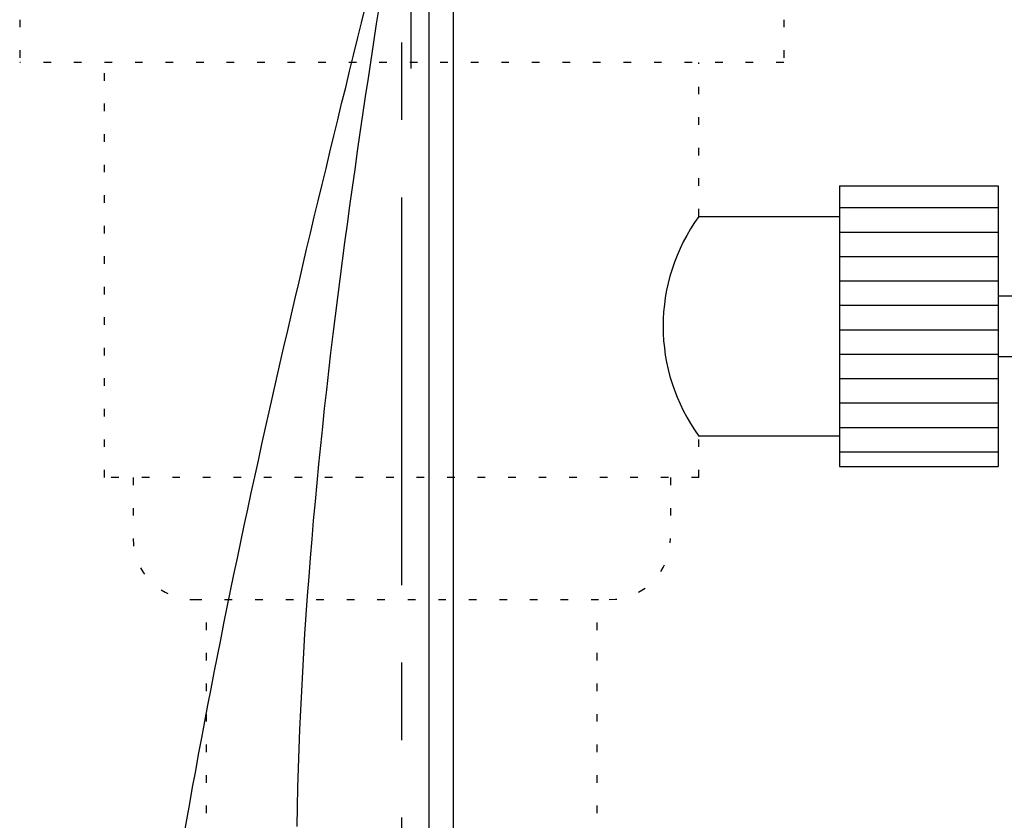
# Model space of a CAD drawing. Extents: x -470 to 3985, y 5253 to 8403.
# Drawn here: x 2174 to 2255, y 6681 to 6746 of the extents above; entities that cross this region are included whole.
import ezdxf

# ---------------------------------------------------------------- set-up
doc = ezdxf.new("R2010")
doc.units = 0
doc.linetypes.add('CENTER', pattern=[50.8, 31.75, -6.35, 6.35, -6.35])
doc.linetypes.add('DOT', pattern=[2.5, 0.625, -1.875])
for name, color, linetype in [('01', 4, 'CONTINUOUS'), ('_0-2_', 7, 'CONTINUOUS'), ('_0-5_0', 7, 'CONTINUOUS'), ('_0-6_1', 7, 'CONTINUOUS'), ('中心線', 1, 'CENTER')]:
    doc.layers.add(name, color=color, linetype=linetype)

msp = doc.modelspace()

# ---------------------------------------------------------------- linework, layer by layer
at = {"layer": '01'}
for p, q in [((2207.902, 6173.49), (2207.902, 6853.49)), ((2209.902, 6173.49), (2209.902, 6853.49))]:
    msp.add_line(p, q, dxfattribs=at)
at = {"layer": '_0-2_', "color": 5, "linetype": 'DOT'}
for p, q in [((2174.376, 6746.49), (2174.376, 6742.988)), ((2236.944, 6746.49), (2236.944, 6742.988)), ((2236.944, 6742.988), (2174.376, 6742.988)), ((2181.318, 6708.988), (2181.318, 6742.988)), ((2230.001, 6730.378), (2230.001, 6742.988)), ((2230.001, 6708.988), (2230.001, 6712.378)), ((2230.001, 6708.988), (2181.318, 6708.988)), ((2183.66, 6708.988), (2183.66, 6703.988)), ((2227.66, 6708.988), (2227.66, 6703.988)), ((2188.66, 6698.988), (2222.66, 6698.988)), ((2189.66, 6656.49), (2189.66, 6698.988)), ((2221.66, 6656.49), (2221.66, 6698.988))]:
    msp.add_line(p, q, dxfattribs=at)
for centre, start, end in [((2188.66, 6703.988), 180, 270), ((2222.66, 6703.988), 270, 0)]:
    msp.add_arc(centre, 5, start, end, dxfattribs=at)
at = {"layer": '_0-5_0', "color": 2, "linetype": 'CONTINUOUS'}
for p, q in [((2241.501, 6731.098), (2254.501, 6731.098)), ((2241.501, 6729.098), (2254.501, 6729.098)), ((2241.501, 6727.098), (2254.501, 6727.098)), ((2241.501, 6725.098), (2254.501, 6725.098)), ((2241.501, 6723.098), (2254.501, 6723.098)), ((2241.501, 6721.098), (2254.501, 6721.098)), ((2241.501, 6719.098), (2254.501, 6719.098)), ((2241.501, 6717.098), (2254.501, 6717.098)), ((2241.501, 6715.098), (2254.501, 6715.098)), ((2241.501, 6713.098), (2254.501, 6713.098)), ((2241.501, 6711.098), (2254.501, 6711.098))]:
    msp.add_line(p, q, dxfattribs=at)
at = {"layer": '_0-6_1', "color": 7, "linetype": 'CONTINUOUS'}
for p, q in [((2241.501, 6732.878), (2254.501, 6732.878)), ((2241.501, 6732.637), (2241.501, 6710.119)), ((2254.501, 6732.878), (2254.501, 6709.878)), ((2230.001, 6730.378), (2241.501, 6730.378)), ((2254.501, 6723.878), (2315.348, 6723.878)), ((2315.348, 6718.878), (2254.501, 6718.878)), ((2241.501, 6712.378), (2230.001, 6712.378)), ((2241.501, 6709.878), (2254.501, 6709.878))]:
    msp.add_line(p, q, dxfattribs=at)
for centre, radius, start, end in [((2277.306, 6732.758), 35.805, 179.80694, 180.19306), ((2242.307, 6721.378), 15.245, 143.81874, 216.18126), ((2277.306, 6709.999), 35.805, 179.80694, 180.19306)]:
    msp.add_arc(centre, radius, start, end, dxfattribs=at)
at = {"layer": '中心線', "linetype": 'CENTER'}
msp.add_line((2205.66, 6395.376), (2205.66, 6876.334), dxfattribs=at)
at = {"layer": '中心線', "color": 1, "linetype": 'CENTER'}
msp.add_line((2206.402, 6804.49), (2206.402, 6742.49), dxfattribs=at)
at = {"layer": '中心線'}
for points in [[(2187.83, 6679.59, 0), (2188.07, 6680.94, 0), (2188.3, 6682.28, 0), (2188.54, 6683.63, 0), (2188.79, 6684.97, 0), (2189.03, 6686.31, 0), (2189.28, 6687.66, 0), (2189.53, 6689, 0), (2189.79, 6690.34, 0), (2190.05, 6691.68, 0), (2190.31, 6693.02, 0), (2190.57, 6694.36, 0), (2190.84, 6695.7, 0), (2191.1, 6697.04, 0), (2191.37, 6698.37, 0), (2191.65, 6699.71, 0), (2191.92, 6701.05, 0), (2192.2, 6702.38, 0), (2192.48, 6703.72, 0), (2192.77, 6705.05, 0), (2193.05, 6706.39, 0), (2193.34, 6707.72, 0), (2193.63, 6709.05, 0), (2193.92, 6710.39, 0), (2194.21, 6711.72, 0), (2194.51, 6713.05, 0), (2194.81, 6714.38, 0), (2195.1, 6715.71, 0), (2195.41, 6717.04, 0), (2195.71, 6718.37, 0), (2196.01, 6719.7, 0), (2196.32, 6721.03, 0), (2196.63, 6722.36, 0), (2196.94, 6723.69, 0), (2197.25, 6725.02, 0), (2197.56, 6726.35, 0), (2197.87, 6727.68, 0), (2198.19, 6729, 0), (2198.5, 6730.33, 0), (2198.82, 6731.66, 0), (2199.14, 6732.99, 0), (2199.46, 6734.31, 0), (2199.78, 6735.64, 0), (2200.1, 6736.97, 0), (2200.42, 6738.29, 0), (2200.74, 6739.62, 0), (2201.07, 6740.94, 0), (2201.39, 6742.27, 0), (2201.72, 6743.59, 0), (2202.05, 6744.92, 0), (2202.37, 6746.24, 0), (2202.7, 6747.57, 0)], [(2203.8, 6747.63, 0), (2203.57, 6746.15, 0), (2203.35, 6744.66, 0), (2203.12, 6743.17, 0), (2202.9, 6741.69, 0), (2202.67, 6740.2, 0), (2202.45, 6738.71, 0), (2202.24, 6737.22, 0), (2202.02, 6735.73, 0), (2201.81, 6734.23, 0), (2201.6, 6732.74, 0), (2201.39, 6731.24, 0), (2201.18, 6729.74, 0), (2200.98, 6728.24, 0), (2200.78, 6726.74, 0), (2200.59, 6725.24, 0), (2200.39, 6723.73, 0), (2200.21, 6722.22, 0), (2200.02, 6720.72, 0), (2199.84, 6719.2, 0), (2199.66, 6717.69, 0), (2199.49, 6716.17, 0), (2199.32, 6714.65, 0), (2199.16, 6713.13, 0), (2199, 6711.61, 0), (2198.85, 6710.08, 0), (2198.7, 6708.55, 0), (2198.56, 6707.01, 0), (2198.42, 6705.48, 0), (2198.29, 6703.94, 0), (2198.16, 6702.4, 0), (2198.04, 6700.85, 0), (2197.92, 6699.3, 0), (2197.81, 6697.75, 0), (2197.71, 6696.19, 0), (2197.62, 6694.63, 0), (2197.53, 6693.07, 0), (2197.44, 6691.5, 0), (2197.37, 6689.93, 0), (2197.3, 6688.35, 0), (2197.23, 6686.77, 0), (2197.18, 6685.19, 0), (2197.13, 6683.6, 0), (2197.09, 6682.01, 0), (2197.06, 6680.41, 0)]]:
    msp.add_polyline3d(points, dxfattribs=at)

doc.saveas('drawing.dxf')
